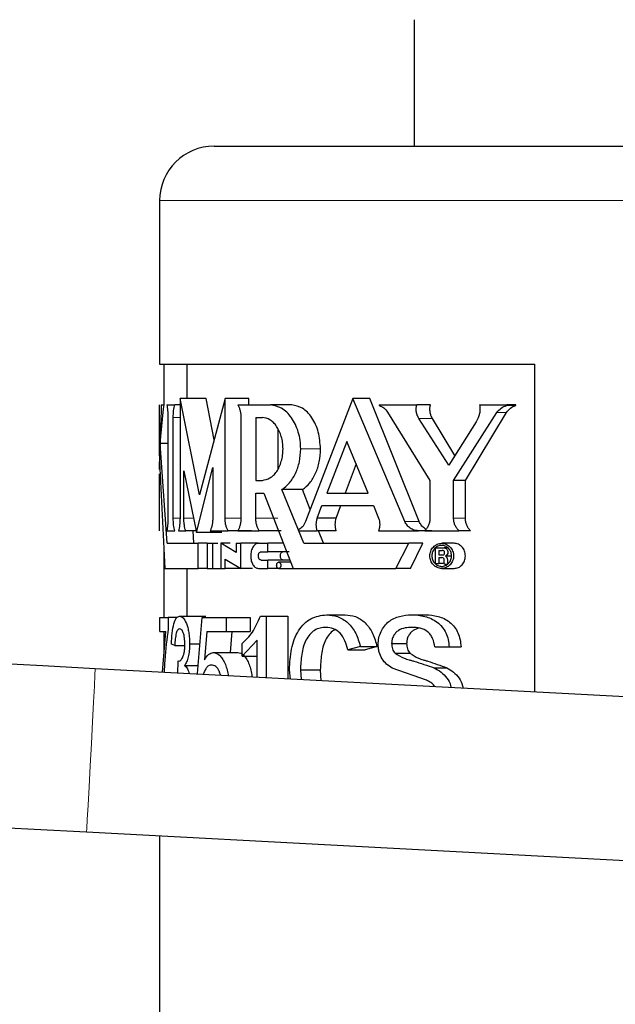
# Model space of a CAD drawing. Units: inches. Extents: x 0.5 to 33.5, y 0.5 to 21.
# Drawn here: x 9.7 to 10, y 12.7 to 13 of the extents above; entities that cross this region are included whole.
import ezdxf

# ---------------------------------------------------------------- set-up
doc = ezdxf.new("R2010")
doc.units = ezdxf.units.IN
doc.header["$MEASUREMENT"] = 0

msp = doc.modelspace()

# ---------------------------------------------------------------- linework, layer by layer
at = {"color": 7, "linetype": 'Continuous', "lineweight": 30}
for p, q in [((9.8865649294, 12.9996496906), (9.8865649294, 13.0479984832)), ((9.8099710053, 12.9996496906), (10.1641377762, 12.9996496906)), ((9.7891377349, 12.9788164202), (9.7891377349, 12.9163164133)), ((9.7891377349, 12.9163164133), (9.9326576236, 12.9163164133)), ((9.7907743204, 12.9163164133), (9.7907743204, 12.9007083269)), ((9.7995544679, 12.9163164133), (9.7995544679, 12.9031128503)), ((9.9326576236, 12.7909497371), (9.9326576236, 12.9163164133)), ((9.7897879496, 12.9007083269), (9.7909563805, 12.9007083269)), ((9.790642713, 12.8991859445), (9.7909563805, 12.9007083269)), ((9.7919183072, 12.9007083269), (9.7949177037, 12.9007083269)), ((9.7969547823, 12.9007083269), (9.7949177037, 12.9007083269)), ((9.8043985186, 12.8663245819), (9.7969547823, 12.9031128503)), ((9.7969547823, 12.9031128503), (9.7969547823, 12.857427298)), ((9.8069598757, 12.9031128503), (9.7969547823, 12.9031128503)), ((9.8141836144, 12.9031128503), (9.8043985186, 12.8663245819)), ((9.8099854763, 12.8873295482), (9.8069598757, 12.9031128503)), ((9.8141836144, 12.857427298), (9.8141836144, 12.9031128503)), ((9.8232819271, 12.9031128503), (9.8141836144, 12.9031128503)), ((9.8190345095, 12.9007083269), (9.8315194142, 12.9007083269)), ((9.8232819271, 12.9007083269), (9.8232819271, 12.9031128503)), ((9.8397054707, 12.9007083269), (9.8315194142, 12.9007083269)), ((9.8629864818, 12.9031128503), (9.8449760232, 12.8561978545)), ((9.882877772, 12.8561978545), (9.8629864818, 12.9031128503)), ((9.8695163974, 12.9031128503), (9.8629864818, 12.9031128503)), ((9.8883608909, 12.8561978545), (9.8695163974, 12.9031128503)), ((9.8731220091, 12.9007083269), (9.8731220091, 12.900504756)), ((9.8731220091, 12.9007083269), (9.8874451148, 12.9007083269)), ((9.8926877031, 12.9007083269), (9.8874451148, 12.9007083269)), ((9.9114880015, 12.9007083269), (9.9218816592, 12.9007083269)), ((9.9218816592, 12.900504756), (9.9218816592, 12.9007083269)), ((9.9253118596, 12.9007083269), (9.9218816592, 12.9007083269)), ((9.9253118596, 12.900504756), (9.9218816592, 12.900504756)), ((9.9253118596, 12.900504756), (9.9253118596, 12.9007083269)), ((9.7894156161, 12.8859847281), (9.790642713, 12.8991859445)), ((9.8763179366, 12.8979336212), (9.8925167895, 12.871854438)), ((9.9015566318, 12.871854438), (9.9181538267, 12.897820787)), ((9.9060565087, 12.871854438), (9.921780167, 12.897820787)), ((9.7891451659, 12.8812208543), (9.7891451659, 12.8958992803)), ((9.789637178, 12.8961744238), (9.7891987475, 12.8828492266)), ((9.7923141071, 12.8958992803), (9.7923141071, 12.857427298)), ((9.7943809099, 12.857427298), (9.7943809099, 12.8958992803)), ((9.8202567176, 12.8958992803), (9.8202567176, 12.857427298)), ((9.8259385186, 12.8958992803), (9.8284318232, 12.8958992803)), ((9.8259385186, 12.8958992803), (9.8259385186, 12.871854438)), ((9.8997168663, 12.877658851), (9.8882926428, 12.8954682808)), ((9.9020599859, 12.8813673237), (9.8934906449, 12.8954682808)), ((9.9102292249, 12.8942963299), (9.8997168663, 12.877658851)), ((9.8344182962, 12.8913411285), (9.8344182962, 12.8761732326)), ((9.7920088484, 12.8478094003), (9.7894156161, 12.8859847281)), ((9.7923141071, 12.8859847281), (9.7894156161, 12.8859847281)), ((9.860794916, 12.8867839545), (9.8530674319, 12.8670453914)), ((9.868861685, 12.8670453914), (9.860794916, 12.8867839545)), ((9.7891377349, 12.8828492266), (9.7891377349, 12.8760488607)), ((9.7891510325, 12.8760488607), (9.7891613968, 12.8789440273)), ((9.7891613968, 12.8789440273), (9.7910997211, 12.8381913069)), ((9.8642786979, 12.8782595907), (9.8601194749, 12.8670453914)), ((9.7891451659, 12.857427298), (9.7891451659, 12.8744199017)), ((9.7984296453, 12.8755474621), (9.8032901225, 12.8518976375)), ((9.7984296453, 12.857427298), (9.7984296453, 12.8755474621)), ((9.8032901225, 12.8518976375), (9.8094698022, 12.8768359627)), ((9.8094698022, 12.8768359627), (9.8094698022, 12.857427298)), ((9.8259385186, 12.871854438), (9.8284318232, 12.871854438)), ((9.8925167895, 12.871854438), (9.8925167895, 12.857427298)), ((9.9015566318, 12.857427298), (9.9015566318, 12.871854438)), ((9.9060565087, 12.871854438), (9.9015566318, 12.871854438)), ((9.9060565087, 12.857427298), (9.9060565087, 12.871854438)), ((9.8259385186, 12.8670453914), (9.8290489894, 12.8670453914)), ((9.8259385186, 12.857427298), (9.8259385186, 12.8670453914)), ((9.8290489894, 12.8670453914), (9.8402475444, 12.8381913069)), ((9.8442425027, 12.8478094003), (9.8358644129, 12.8683569673)), ((9.8438218676, 12.8683569673), (9.8358644129, 12.8683569673)), ((9.8467418694, 12.8607976591), (9.8438218676, 12.8683569673)), ((9.8530674319, 12.8670453914), (9.868861685, 12.8670453914)), ((9.8494313139, 12.857427298), (9.8512384219, 12.8622363447)), ((9.8512384219, 12.8622363447), (9.870875884, 12.8622363447)), ((9.856674608, 12.857427298), (9.8583866771, 12.8622363447)), ((9.870875884, 12.8622363447), (9.872908856, 12.857427298)), ((9.856674608, 12.857427298), (9.8494313139, 12.857427298)), ((9.7919183072, 12.8526184469), (9.7949177037, 12.8526184469)), ((9.796329794, 12.8526184469), (9.7991361794, 12.8526184469)), ((9.8031418931, 12.8526184469), (9.7991361794, 12.8526184469)), ((9.8022744187, 12.8478094003), (9.8019650534, 12.8526184469)), ((9.8129617974, 12.8518976375), (9.8032901225, 12.8518976375)), ((9.8084701338, 12.8526184469), (9.8153107836, 12.8526184469)), ((9.8243500392, 12.8526184469), (9.8153107836, 12.8526184469)), ((9.8190345095, 12.8526184469), (9.8272800142, 12.8526184469)), ((9.8356891971, 12.8526184469), (9.8272800142, 12.8526184469)), ((9.8422040552, 12.8529190123), (9.8423290137, 12.8526184469)), ((9.8423290137, 12.8526184469), (9.8494313139, 12.8526184469)), ((9.856674608, 12.8526184469), (9.8494313139, 12.8526184469)), ((9.8517589848, 12.8478094003), (9.8499012285, 12.8526184469)), ((9.872908856, 12.8526184469), (9.8880888762, 12.8526184469)), ((9.8932974383, 12.8526184469), (9.8880888762, 12.8526184469)), ((9.8905100216, 12.8526184469), (9.90362891, 12.8526184469)), ((9.9080196682, 12.8526184469), (9.90362891, 12.8526184469)), ((9.7920088484, 12.8478094003), (9.8039135464, 12.8478094003)), ((9.8039135464, 12.8381913069), (9.8039135464, 12.8478094003)), ((9.8072874274, 12.8478094003), (9.8039135464, 12.8478094003)), ((9.8072874274, 12.8478094003), (9.8072874274, 12.8381913069)), ((9.8072874274, 12.8478094003), (9.8094698022, 12.8478094003)), ((9.8094698022, 12.8381913069), (9.8094698022, 12.8478094003)), ((9.8094698022, 12.8478094003), (9.8114128198, 12.8478094003)), ((9.8125611087, 12.8478094003), (9.8125611087, 12.8381913069)), ((9.8184595828, 12.8442524814), (9.8125611087, 12.8478094003)), ((9.8161630049, 12.8478094003), (9.8125611087, 12.8478094003)), ((9.8184595828, 12.8478094003), (9.8184595828, 12.8442524814)), ((9.8184595828, 12.8478094003), (9.8202567176, 12.8478094003)), ((9.8202567176, 12.8381913069), (9.8202567176, 12.8478094003)), ((9.8269270405, 12.8478094003), (9.8202567176, 12.8478094003)), ((9.8269270405, 12.8478094003), (9.8304788751, 12.8478094003)), ((9.8304788751, 12.844603304), (9.8304788751, 12.8478094003)), ((9.8365148231, 12.8478094003), (9.8304788751, 12.8478094003)), ((9.8442425027, 12.8478094003), (9.8843964389, 12.8478094003)), ((9.8794309496, 12.8381913069), (9.8843964389, 12.8478094003)), ((9.8897995765, 12.8478094003), (9.8843964389, 12.8478094003)), ((9.8850953464, 12.8381913069), (9.8897995765, 12.8478094003)), ((9.9017461229, 12.8478094003), (9.8970068888, 12.8478094003)), ((9.7907743204, 12.8450356723), (9.7907743204, 12.8194279681)), ((9.8279272957, 12.844603304), (9.8304788751, 12.844603304)), ((9.8387196865, 12.844603304), (9.8304788751, 12.844603304)), ((9.8946667025, 12.8460484428), (9.8980044061, 12.8460795358)), ((9.8946667025, 12.840075854), (9.8946667025, 12.8460484428)), ((9.8958603598, 12.8450495566), (9.8972141753, 12.8450495566)), ((9.8958603598, 12.8450495566), (9.8958603598, 12.8433650605)), ((9.8975458336, 12.8450219836), (9.8972141753, 12.8450495566)), ((9.8977830398, 12.8449388734), (9.8975458336, 12.8450219836)), ((9.8979308781, 12.8448178259), (9.8977830398, 12.8449388734)), ((9.8980364769, 12.8446496501), (9.8979308781, 12.8448178259)), ((9.8980044061, 12.8460795358), (9.8984000104, 12.8459653327)), ((9.8994769224, 12.8460795358), (9.8980044061, 12.8460795358)), ((9.8980337391, 12.8437328962), (9.8980992495, 12.8439313828)), ((9.8980998361, 12.8444349326), (9.8980364769, 12.8446496501)), ((9.8980992495, 12.8439313828), (9.8981209559, 12.8441732823)), ((9.8981209559, 12.8441732823), (9.8980998361, 12.8444349326)), ((9.8984000104, 12.8459653327), (9.8987011625, 12.8457820992)), ((9.8987011625, 12.8457820992), (9.8989526441, 12.8455290533)), ((9.8989526441, 12.8455290533), (9.8991208199, 12.8452793317)), ((9.8991208199, 12.8452793317), (9.8992500806, 12.8450039927)), ((9.8993064, 12.8439067431), (9.8991468285, 12.8434732015)), ((9.8992500806, 12.8450039927), (9.899332213, 12.8446959962)), ((9.8993595905, 12.8443475203), (9.8993064, 12.8439067431)), ((9.899332213, 12.8446959962), (9.8993595905, 12.8443475203)), ((9.8141836144, 12.8381913069), (9.8141836144, 12.8417482258)), ((9.8141836144, 12.8417482258), (9.8202567176, 12.8381913069)), ((9.8279272957, 12.8413974032), (9.8304788751, 12.8413974032)), ((9.8304788751, 12.8381913069), (9.8304788751, 12.8413974032)), ((9.8387196865, 12.8413974032), (9.8304788751, 12.8413974032)), ((9.8393143641, 12.8405958303), (9.8347092795, 12.8405958303)), ((9.8958603598, 12.8433650605), (9.897180149, 12.8433650605)), ((9.8958603598, 12.8423317569), (9.8970557771, 12.8423317569)), ((9.8958603598, 12.8423317569), (9.8958603598, 12.840075854)), ((9.897486581, 12.8422818908), (9.8970557771, 12.8423317569)), ((9.897180149, 12.8433650605), (9.897525105, 12.8433904824)), ((9.8977546846, 12.8421319014), (9.897486581, 12.8422818908)), ((9.897525105, 12.8433904824), (9.8977716977, 12.8434671393)), ((9.8978968518, 12.8418321182), (9.8977546846, 12.8421319014)), ((9.8977716977, 12.8434671393), (9.8979244248, 12.8435782136)), ((9.8979490645, 12.8413326751), (9.8978968518, 12.8418321182)), ((9.8979244248, 12.8435782136), (9.8980337391, 12.8437328962)), ((9.8979572778, 12.8407503174), (9.8979490645, 12.8413326751)), ((9.8979727265, 12.8404771294), (9.8979572778, 12.8407503174)), ((9.8980104683, 12.8402103947), (9.8979727265, 12.8404771294)), ((9.8980949473, 12.8398642654), (9.8980104683, 12.8402103947)), ((9.8988650362, 12.8431061479), (9.8984453788, 12.8428654218)), ((9.8984453788, 12.8428654218), (9.898794637, 12.8426548109)), ((9.9007822407, 12.8428654218), (9.8984453788, 12.8428654218)), ((9.898794637, 12.8426548109), (9.8990248032, 12.8423712586)), ((9.8991468285, 12.8434732015), (9.8988650362, 12.8431061479)), ((9.8990248032, 12.8423712586), (9.8991526951, 12.8419664633)), ((9.8991526951, 12.8419664633), (9.8991953257, 12.8413921233)), ((9.8991953257, 12.8413921233), (9.8991953257, 12.8409712926)), ((9.8991953257, 12.8409712926), (9.8992035389, 12.8406108879)), ((9.8992035389, 12.8406108879), (9.8992281787, 12.8403889349)), ((9.8992281787, 12.8403889349), (9.899310311, 12.8401785195)), ((9.899310311, 12.8401785195), (9.8995172064, 12.8400036949)), ((9.7910997211, 12.8381913069), (9.8039135464, 12.8381913069)), ((9.7995544679, 12.8381913069), (9.7995544679, 12.8199622197)), ((9.8072874274, 12.8381913069), (9.8039135464, 12.8381913069)), ((9.8072874274, 12.8381913069), (9.8094698022, 12.8381913069)), ((9.8094698022, 12.8381913069), (9.8125611087, 12.8381913069)), ((9.8125611087, 12.8381913069), (9.8141836144, 12.8381913069)), ((9.8202567176, 12.8381913069), (9.8141836144, 12.8381913069)), ((9.8246304626, 12.8381913069), (9.8202567176, 12.8381913069)), ((9.8269270405, 12.8381913069), (9.8304788751, 12.8381913069)), ((9.8347094751, 12.8381913069), (9.8304788751, 12.8381913069)), ((9.8347096706, 12.8381913069), (9.8427277469, 12.8381913069)), ((9.8402475444, 12.8381913069), (9.8794309496, 12.8381913069)), ((9.8850953464, 12.8381913069), (9.8794309496, 12.8381913069)), ((9.8946667025, 12.840075854), (9.8958603598, 12.840075854)), ((9.8976295305, 12.840075854), (9.8958603598, 12.840075854)), ((9.8970074754, 12.8381913069), (9.9017467096, 12.8381913069)), ((9.8980949473, 12.8398642654), (9.8993601771, 12.8398642654)), ((9.7893002397, 12.8140860387), (9.7893002397, 12.8194279681)), ((9.7893002397, 12.8194279681), (9.7924418034, 12.8194279681)), ((9.7924418034, 12.8194279681), (9.7924418034, 12.8151044803)), ((9.7957912402, 12.8194279681), (9.7924418034, 12.8194279681)), ((9.7968079218, 12.8199622197), (9.8068208373, 12.8199622197)), ((9.8036446606, 12.7980604461), (9.8053874316, 12.8194279681)), ((9.8053874316, 12.8194279681), (9.8146593956, 12.8194279681)), ((9.8146593956, 12.8194279681), (9.8146593956, 12.8140860387)), ((9.8146593956, 12.8194279681), (9.823732873, 12.8194279681)), ((9.823732873, 12.8194279681), (9.823732873, 12.8140860387)), ((9.8276850051, 12.8199622197), (9.8298640555, 12.8199622197)), ((9.8298640555, 12.8199622197), (9.8298640555, 12.7964007852)), ((9.8298640555, 12.8199622197), (9.8381371333, 12.8199622197)), ((9.8381371333, 12.8199622197), (9.8381371333, 12.7959619637)), ((9.8530005527, 12.8204964713), (9.8600559201, 12.8204964713)), ((9.8855374924, 12.8204964713), (9.8908803995, 12.8204964713)), ((9.7893002397, 12.8140860387), (9.7914949343, 12.8140860387)), ((9.7901968515, 12.7985043521), (9.7914949343, 12.8140860387)), ((9.7907743204, 12.8140860387), (9.7907743204, 12.8054353475)), ((9.8072649388, 12.8140860387), (9.8063409495, 12.8032938434)), ((9.8072649388, 12.8140860387), (9.8146593956, 12.8140860387)), ((9.8146593956, 12.8140860387), (9.823732873, 12.8140860387)), ((9.8167275673, 12.8140860387), (9.8160775481, 12.8060732424)), ((9.8265021032, 12.8107641749), (9.8207808004, 12.8046210636)), ((9.8265021032, 12.7965789343), (9.8265021032, 12.8107641749)), ((9.7949433211, 12.8087443049), (9.7936657715, 12.8092783609)), ((9.7949433211, 12.8087443049), (9.7988033477, 12.8087443049)), ((9.8006347043, 12.809370271), (9.8045670855, 12.809370271)), ((9.8207808004, 12.8046210636), (9.8207808004, 12.8095454867)), ((9.8659473542, 12.808385269), (9.8611019346, 12.807124928)), ((9.8611019346, 12.807124928), (9.8677309958, 12.807124928)), ((9.8659473542, 12.808385269), (9.8723214139, 12.808385269)), ((9.8723214139, 12.808385269), (9.8677309958, 12.807124928)), ((9.8778641766, 12.8094703943), (9.8836110968, 12.8094703943)), ((9.8943409107, 12.8082100533), (9.8998654868, 12.8082100533)), ((9.8998654868, 12.8082100533), (9.9044543405, 12.8082100533)), ((9.7960638415, 12.7980604461), (9.7962171553, 12.8028681239)), ((9.7962171553, 12.8028681239), (9.7964334373, 12.802809849)), ((9.8096794353, 12.8060732424), (9.8190149542, 12.8060732424)), ((9.8207808004, 12.8046210636), (9.8265021032, 12.8046210636)), ((9.879182988, 12.8057894946), (9.8848604869, 12.8057894946)), ((13.4681314748, 12.6034657518), (9.764567832, 12.7998634475)), ((9.798705571, 12.8011069709), (9.8038932089, 12.8011069709)), ((9.8391620281, 12.7959075998), (9.8388207876, 12.7994377279)), ((9.8430026948, 12.7994627588), (9.8432631718, 12.7956901446)), ((9.8430026948, 12.7994627588), (9.8505842961, 12.7994627588)), ((9.8505842961, 12.7994627588), (9.8508574841, 12.7952875003)), ((9.8912114713, 12.7954646716), (9.8781068582, 12.8000803161)), ((9.8940763271, 12.8001972569), (9.8989700483, 12.8001972569)), ((9.7612580925, 12.7374510485), (13.4648218331, 12.5410533528)), ((9.7891377349, 12.7359726655), (9.7891377349, 12.5702903306))]:
    msp.add_line(p, q, dxfattribs=at)
at = {"color": 8, "linetype": 'Continuous', "lineweight": 0}
for p, q in [((10.1849710466, 12.9788164202), (9.7891377349, 12.9788164202)), ((9.921780167, 12.897820787), (9.9181538267, 12.897820787)), ((9.7969547823, 12.8958992803), (9.7943809099, 12.8958992803)), ((9.8934906449, 12.8954682808), (9.8882926428, 12.8954682808)), ((9.8506936104, 12.8838768592), (9.8431178757, 12.8838768592)), ((9.7969547823, 12.857427298), (9.7943809099, 12.857427298)), ((9.8021535667, 12.857427298), (9.7984296453, 12.857427298)), ((9.8202567176, 12.857427298), (9.8141836144, 12.857427298)), ((9.8344182962, 12.857427298), (9.8259385186, 12.857427298)), ((9.8883608909, 12.8561978545), (9.882877772, 12.8561978545)), ((9.9060565087, 12.857427298), (9.9015566318, 12.857427298))]:
    msp.add_line(p, q, dxfattribs=at)
at = {"color": 7, "linetype": 'Continuous', "lineweight": 30, "flags": 128}
for points in [[(9.764567832, 12.7998634475), (9.7445064105, 12.8009272574), (9.7247377322, 12.8019756186), (9.7055498472, 12.8029930824), (9.6872225922, 12.8039649823), (9.6700230931, 12.8048770429), (9.6542024403, 12.8057159665), (9.6399909956, 12.8064696289), (9.627596241, 12.8071268836), (9.6171988678, 12.8076781483), (9.6089504297, 12.808115601), (9.6029711921, 12.8084327885), (9.5993483718, 12.8086248218), (9.5981349636, 12.8086891588)], [(9.594825224, 12.7462769554), (9.5960388278, 12.7462126184), (9.5996614526, 12.7460203895), (9.6056406902, 12.7457033976), (9.6138891282, 12.7452659449), (9.6242865015, 12.7447144846), (9.6366812561, 12.7440572299), (9.6508927008, 12.7433035675), (9.6667135491, 12.7424646439), (9.6839128527, 12.7415525833), (9.7022401076, 12.7405806834), (9.7214281882, 12.7395632196), (9.7411968665, 12.7385148584), (9.7612580925, 12.7374510485)]]:
    msp.add_lwpolyline(points, dxfattribs=at)
at = {"color": 8, "linetype": 'Continuous', "lineweight": 0, "flags": 128}
msp.add_lwpolyline([(9.764567832, 12.7998634475), (9.7645555122, 12.7996340635), (9.7644407224, 12.7974669418), (9.7642125117, 12.7931630093), (9.7638878932, 12.7870416045), (9.76349092, 12.7795566065), (9.7630511207, 12.7712633867), (9.7626011525, 12.7627767648), (9.7621742597, 12.7547264222), (9.7618021218, 12.7477091877), (9.7615123118, 12.7422454286), (9.7613265361, 12.7387407225), (9.761258288, 12.737454764), (9.7612580925, 12.7374510485)], dxfattribs=at)
at = {"color": 7, "linetype": 'Continuous', "lineweight": 30}
msp.add_arc((9.8099710583, 12.9788163695), 0.0208333333333339, 90, 180, dxfattribs=at)
for points, knots in [([(9.78914516589631, 12.89589928027868), (9.789144942271381, 12.89635500693695), (9.78914449578687, 12.89726490055124), (9.789140811817605, 12.89856031861532), (9.78913734203237, 12.89975248297699), (9.789138123125564, 12.90038786192986), (9.789138517084227, 12.90070832694639)], [0, 0, 0, 0, 0.2483236120765064, 0.4957973487057987, 0.7456961546318113, 0.9999999999999999, 0.9999999999999999, 0.9999999999999999, 0.9999999999999999]), ([(9.789787949581928, 12.90070832694639), (9.78978583566948, 12.90028737534874), (9.789781616861175, 12.89944726766213), (9.789739371582673, 12.89781180264561), (9.789678152427008, 12.89683092947977), (9.78963717799032, 12.89617442376687)], [0, 0, 0, 0, 0.2493107462540669, 0.4975580932733094, 1, 1, 1, 1]), ([(9.791918307194077, 12.90070832694639), (9.791975667737512, 12.90038772320578), (9.79208936361092, 12.89975224592257), (9.792214237815053, 12.89856009114768), (9.79229831922135, 12.8972647811504), (9.792308839516894, 12.89635487401208), (9.792314107066208, 12.89589928027868)], [0, 0, 0, 0, 0.2543726081229717, 0.5041987770644256, 0.7517505680861625, 1, 1, 1, 1]), ([(9.794380909856992, 12.89589928027869), (9.794387632427428, 12.89635500634805), (9.79440105454591, 12.89726489778839), (9.79451019400357, 12.89856032528064), (9.794675951801223, 12.89975246031037), (9.794836652625625, 12.90038785794415), (9.794917703655905, 12.90070832694639)], [0, 0, 0, 0, 0.2483254848713754, 0.495800543994144, 0.7457020800750299, 1, 1, 1, 1]), ([(9.81903450950095, 12.90070832694639), (9.819214841280482, 12.90038771440215), (9.81957229398287, 12.89975219790774), (9.819954620676288, 12.89856012198777), (9.820209389977897, 12.89726476939375), (9.820240926884942, 12.89635487158714), (9.820256717604119, 12.89589928027868)], [0, 0, 0, 0, 0.2543630665966183, 0.5041971291946495, 0.7517485183470264, 1, 1, 1, 1]), ([(9.843117875732293, 12.88387685916272), (9.843073041408775, 12.8849811793932), (9.842983311241394, 12.88719133517002), (9.842253936392309, 12.89037191215113), (9.841135915650959, 12.89330514664864), (9.839136221923516, 12.8967166048618), (9.83585946687469, 12.89996721886377), (9.832972883829846, 12.90046013223784), (9.831519414163155, 12.90070832694639)], [0, 0, 0, 0, 0.1221280651000449, 0.2444237107522207, 0.3678399979141176, 0.4924855206543358, 0.7444532550506467, 1, 1, 1, 1]), ([(9.85069361043898, 12.88387685916272), (9.850518405413293, 12.88608695254943), (9.850168612437066, 12.89049935533553), (9.847527591051989, 12.89605924338372), (9.84385382001289, 12.89994885597944), (9.84108906769202, 12.90045502095358), (9.839705470708243, 12.90070832694639)], [0, 0, 0, 0, 0.2505104200308663, 0.5001385380079236, 0.7498485466864686, 1, 1, 1, 1]), ([(9.873122009121984, 12.90050475596473), (9.873751099810885, 12.90024522075999), (9.874998444326227, 12.8997306211643), (9.875880660756335, 12.89852914173993), (9.876317936646801, 12.89793362122225)], [0, 0, 0, 0, 0.5043439732680262, 0.9999999999999999, 0.9999999999999999, 0.9999999999999999, 0.9999999999999999]), ([(9.888292642758417, 12.89546828081318), (9.888075870339236, 12.89586138545676), (9.887645580360525, 12.89664169223819), (9.887311665657087, 12.89797777773916), (9.887205333111327, 12.89935813695278), (9.8873650407104, 12.90025743676639), (9.887445114771356, 12.90070832694639)], [0, 0, 0, 0, 0.2528674587227958, 0.5019380871505106, 0.7502821393540403, 1, 1, 1, 1]), ([(9.893490644932877, 12.89546828081318), (9.893284979712286, 12.89586231845764), (9.892875103451443, 12.89664760765666), (9.892561246577024, 12.89798072572283), (9.892460463445058, 12.89935714376722), (9.892611841043406, 12.90025724576293), (9.892687703097417, 12.90070832694639)], [0, 0, 0, 0, 0.2508737092720403, 0.4999735862257175, 0.749414502399073, 1, 1, 1, 1]), ([(9.911488001470321, 12.90070832694639), (9.91155714226435, 12.90015282426551), (9.91169505858319, 12.89904475361157), (9.91147149280929, 12.8967862771998), (9.910726698583007, 12.89529344432981), (9.910229224900705, 12.89429632990721)], [0, 0, 0, 0, 0.2502788298435623, 0.4992354424148722, 1, 1, 1, 1]), ([(9.918153826688362, 12.89782078697016), (9.918652950595126, 12.89844373596226), (9.9196603093504, 12.89970100517492), (9.92113675804579, 12.90023522846086), (9.921881659179679, 12.90050475596473)], [0, 0, 0, 0, 0.4954778068388556, 1, 1, 1, 1]), ([(9.921780167018792, 12.89782078697016), (9.922250174144677, 12.89844210717555), (9.92319017524935, 12.89968473020667), (9.924604638046604, 12.90023141659407), (9.92531185955371, 12.90050475596473)], [0, 0, 0, 0, 0.5000069931288558, 1, 1, 1, 1]), ([(9.828431823164603, 12.87185443804675), (9.829401239589648, 12.87209818692508), (9.830854266722854, 12.87246353428742), (9.83272584879998, 12.87372623164395), (9.83395025954148, 12.87520424226651), (9.834967036194323, 12.87704555740188), (9.835741389928126, 12.87916993970947), (9.836232551038702, 12.88148908643516), (9.836396625177583, 12.88390656634322), (9.836227596276595, 12.8863262337784), (9.835560611207256, 12.88939510157403), (9.834309813820395, 12.89208880079047), (9.832693764112454, 12.89405627937433), (9.83086811224536, 12.89547390983038), (9.829405197941831, 12.89572933129002), (9.828431823164603, 12.89589928027868)], [0, 0, 0, 0, 0.1254354169326419, 0.1880111163369479, 0.250492749075117, 0.3129708446000481, 0.3757282651274724, 0.4386422245593378, 0.5008449768598606, 0.562813780678104, 0.625839965292738, 0.7503670616289485, 0.8129295972418614, 0.8755295432060392, 1, 1, 1, 1]), ([(9.835864412858248, 12.86835696733872), (9.836868358756078, 12.86911931314785), (9.838861136224214, 12.87063252770914), (9.841203518938954, 12.8744077779872), (9.842809807866626, 12.87891301375105), (9.843015495933448, 12.88222723078085), (9.843117875732293, 12.88387685916272)], [0, 0, 0, 0, 0.2552729396419844, 0.5067027650020859, 0.7544647462018843, 1, 1, 1, 1]), ([(9.843821867599718, 12.86835696733872), (9.844778691104107, 12.86912638629928), (9.846687909121066, 12.87066166269598), (9.848897065392942, 12.8744491066581), (9.850405081372788, 12.87893989671481), (9.85059738992856, 12.88223044948573), (9.85069361043898, 12.88387685916272)], [0, 0, 0, 0, 0.2508602601925216, 0.5005593260425347, 0.7501076518353575, 1, 1, 1, 1]), ([(9.789138517084227, 12.85261844692923), (9.789138122867374, 12.85293904865653), (9.789137341484178, 12.85357451819801), (9.789140813125362, 12.85476669849936), (9.789144494674906, 12.85606191812585), (9.789144941957721, 12.85697176839624), (9.78914516589631, 12.85742729804364)], [0, 0, 0, 0, 0.2543825253361831, 0.5042154578906686, 0.7517783255074486, 1, 1, 1, 1]), ([(9.792314107066208, 12.85742729804364), (9.79230884576868, 12.85697163855479), (9.792298340459379, 12.85606181662585), (9.792214190972636, 12.85476644640699), (9.792089418395404, 12.85357429843624), (9.791975675315832, 12.85293891341657), (9.791918307194077, 12.85261844692923)], [0, 0, 0, 0, 0.2482973156661181, 0.4957788616710818, 0.7456880914040286, 0.9999999999999999, 0.9999999999999999, 0.9999999999999999, 0.9999999999999999]), ([(9.794917703655905, 12.85261844692923), (9.794836655338178, 12.85293905293327), (9.794676005226316, 12.85357454287135), (9.794510215233194, 12.85476669376469), (9.794400779632314, 12.85606191679016), (9.794387538974114, 12.85697176837119), (9.794380909856992, 12.85742729804364)], [0, 0, 0, 0, 0.2543759502355777, 0.5042118825751812, 0.7517768793935947, 0.9999999999999999, 0.9999999999999999, 0.9999999999999999, 0.9999999999999999]), ([(9.79695478234562, 12.85742729804364), (9.796946575839112, 12.85697163964908), (9.796930189847101, 12.85606182317537), (9.79679871294652, 12.85476643912425), (9.79660278689577, 12.85357430522807), (9.796421319533254, 12.85293891473454), (9.796329794009983, 12.85261844692923)], [0, 0, 0, 0, 0.2482982550605131, 0.4957789553422204, 0.7456892836442234, 1, 1, 1, 1]), ([(9.799136179368157, 12.85261844692923), (9.799029838861603, 12.85293904962689), (9.798819059856974, 12.85357452071579), (9.798600304055084, 12.85476667467175), (9.798456183351984, 12.85606193869328), (9.79843849922282, 12.85697177179966), (9.798429645307877, 12.85742729804364)], [0, 0, 0, 0, 0.2543848687431176, 0.5042198045119889, 0.7517776736156724, 1, 1, 1, 1]), ([(9.809469802215487, 12.85742729804364), (9.809456819907018, 12.85697163991568), (9.809430898069035, 12.85606182513232), (9.809222068540864, 12.85476643923597), (9.80890931344619, 12.85357430229205), (9.80861737647141, 12.85293891423996), (9.808470133763741, 12.85261844692923)], [0, 0, 0, 0, 0.2482984495949495, 0.4957787127410805, 0.7456885765992727, 0.9999999999999999, 0.9999999999999999, 0.9999999999999999, 0.9999999999999999]), ([(9.81531078362886, 12.85261844692923), (9.815142112735767, 12.85293904974099), (9.81480778696989, 12.85357452263511), (9.81445776532818, 12.85476668413764), (9.8142262119409, 12.85606193219169), (9.814197826246792, 12.85697177069143), (9.814183614427792, 12.85742729804364)], [0, 0, 0, 0, 0.2543828653210147, 0.5042170863908162, 0.751777180264385, 1, 1, 1, 1]), ([(9.820256717604119, 12.85742729804364), (9.82024094529258, 12.85697163882556), (9.82020945250402, 12.85606181787925), (9.819954485214254, 12.85476644314443), (9.819572448388085, 12.85357430825108), (9.819214862355748, 12.85293891515027), (9.81903450950095, 12.85261844692923)], [0, 0, 0, 0, 0.2482980640385906, 0.4957801151056819, 0.7456905822261468, 1, 1, 1, 1]), ([(9.827280014248174, 12.85261844692923), (9.827079533542548, 12.85293904646065), (9.826682160749582, 12.85357450677005), (9.826265619645199, 12.85476671108421), (9.825989285265353, 12.85606191786043), (9.82595545583777, 12.85697176806955), (9.825938518634135, 12.85742729804364)], [0, 0, 0, 0, 0.2543834326118791, 0.5042133844490919, 0.7517770926785617, 1, 1, 1, 1]), ([(9.844976023155704, 12.8561978544685), (9.844818471250802, 12.85582166509698), (9.844502854814808, 12.85506806234765), (9.843621541986533, 12.85379766519092), (9.842772617378973, 12.85327144511117), (9.842204055177714, 12.85291901234596)], [0, 0, 0, 0, 0.2476592155488511, 0.4961242391888213, 1, 1, 1, 1]), ([(9.849431313910028, 12.85261844692923), (9.849261962460162, 12.85341257439288), (9.849007946045102, 12.85460371513349), (9.849130098281757, 12.85626222934036), (9.849330544598253, 12.85703753350163), (9.849431313910028, 12.85742729804364)], [0, 0, 0, 0, 0.4986657035269166, 0.7479668725862259, 0.9999999999999999, 0.9999999999999999, 0.9999999999999999, 0.9999999999999999]), ([(9.856674608012653, 12.85261844692923), (9.85650663211854, 12.85341988892799), (9.856170667166868, 12.85502283573056), (9.856506623343025, 12.85662578967083), (9.856674608012653, 12.85742729804364)], [0, 0, 0, 0, 0.4999804094989438, 1, 1, 1, 1]), ([(9.872908856028792, 12.85742729804364), (9.873101882289602, 12.85663309778913), (9.873391387842682, 12.85544193663327), (9.873251356238844, 12.85378349000908), (9.873023440935079, 12.85300821706136), (9.872908856028792, 12.85261844692923)], [0, 0, 0, 0, 0.498707799713803, 0.7479742744591455, 0.9999999999999999, 0.9999999999999999, 0.9999999999999999, 0.9999999999999999]), ([(9.888088876223458, 12.85261844692923), (9.887546298849335, 12.85266595075258), (9.886465189517715, 12.85276060421431), (9.884981878564846, 12.85351821679516), (9.883710098889184, 12.85464787366798), (9.88315383139456, 12.85568376945024), (9.882877771978134, 12.8561978544685)], [0, 0, 0, 0, 0.2539639152899196, 0.5060342944780983, 0.7548591537014769, 1, 1, 1, 1]), ([(9.891040753234234, 12.85324539079783), (9.890815018429228, 12.8533503580412), (9.89011511794299, 12.85367581350065), (9.889146520755407, 12.85467758612356), (9.888622670275893, 12.8556912864741), (9.8883608908589, 12.8561978544685)], [0, 0, 0, 0, 0.1923539844824212, 0.5964018143581266, 1, 1, 1, 1]), ([(9.892516789516268, 12.85742729804364), (9.892491063780112, 12.85697164014529), (9.892439696886083, 12.85606182241119), (9.89202314003986, 12.85476641120856), (9.8913971738727, 12.85357431683244), (9.890807453271838, 12.85293891727018), (9.890510021587513, 12.85261844692923)], [0, 0, 0, 0, 0.2482936378411543, 0.4957709627971994, 0.745686870016726, 1, 1, 1, 1]), ([(9.903628910036995, 12.85261844692923), (9.903320404587129, 12.85293904726803), (9.902708918475666, 12.85357450655926), (9.9020638869946, 12.85476667373232), (9.901635665183912, 12.856061946899), (9.90158299985084, 12.8569717729408), (9.901556631753909, 12.85742729804364)], [0, 0, 0, 0, 0.2543887123244242, 0.504221771667445, 0.7517773529573631, 0.9999999999999999, 0.9999999999999999, 0.9999999999999999, 0.9999999999999999]), ([(9.908019668203469, 12.85261844692923), (9.907726908166845, 12.85294002725422), (9.90714343706918, 12.85358093722052), (9.906535526809582, 12.85477106419518), (9.906132139903875, 12.85606429150107), (9.906081829064695, 12.85697098031508), (9.906056508659834, 12.85742729804364)], [0, 0, 0, 0, 0.2508885631646108, 0.5000212017616897, 0.7483710110795841, 1, 1, 1, 1]), ([(9.82692704054798, 12.84780940026153), (9.826539141792454, 12.84773857215635), (9.825768795707006, 12.84759791134529), (9.824955079405155, 12.84666817485001), (9.824468097261473, 12.84569518357355), (9.824200210525303, 12.84485575827981), (9.824033011661003, 12.84394731353174), (9.82397863011014, 12.84300097530001), (9.824032671611487, 12.84205392436901), (9.824200027433479, 12.84114562973526), (9.824468249310337, 12.84030574739149), (9.824954905499482, 12.83933252832965), (9.825768831628785, 12.83840282002939), (9.826539153822738, 12.83826214313158), (9.82692704054798, 12.83819130692611)], [0, 0, 0, 0, 0.1277742411666751, 0.2537527772438157, 0.3160718115992717, 0.3777881952083427, 0.4389662615782139, 0.4999988869664148, 0.5609139502970475, 0.6222134682019271, 0.6839039985924616, 0.7462472227561843, 0.8722257588333249, 1, 1, 1, 1]), ([(9.901556631753909, 12.84300035359382), (9.901539906979567, 12.84331567228896), (9.9015064104653, 12.84394719513981), (9.901231234482758, 12.8448557983041), (9.90080925388526, 12.84569418255695), (9.900042539035816, 12.84667228316392), (9.89877240641124, 12.84756460467916), (9.897005449085952, 12.84793265682552), (9.895248118450242, 12.84756462548026), (9.893996969737534, 12.84667233886631), (9.893246636511021, 12.84569434584239), (9.892831807971803, 12.84485601994364), (9.892573392396455, 12.84394723008275), (9.892488677487314, 12.84300097571452), (9.892572877040116, 12.84205400507074), (9.892831588265631, 12.84114539973717), (9.893246581580225, 12.84030652336443), (9.89399684559308, 12.83932842327485), (9.895248127163434, 12.8384360873819), (9.897005430262771, 12.83806805961266), (9.898772472460745, 12.83843606009305), (9.900042264957891, 12.83932848936946), (9.900809528066933, 12.84030623285198), (9.90123120878792, 12.84114531774403), (9.901507030865906, 12.84205387790932), (9.901540130706975, 12.84268548343084), (9.901556631753909, 12.84300035359382)], [0, 0, 0, 0, 0.0305099663491791, 0.0611056091048062, 0.0919509143726155, 0.123121434689315, 0.1861123611638075, 0.2499977764600666, 0.3138856754021028, 0.3768767967828552, 0.4080331128344368, 0.4388930274604353, 0.4694808416094762, 0.4999973789290305, 0.530455164165424, 0.5611036124951398, 0.5919490479033042, 0.6231195397083718, 0.6861106610891242, 0.7499985600311604, 0.8138839753274195, 0.876874901801912, 0.9080349706979287, 0.9388919652029958, 0.9695362117326034, 1, 1, 1, 1]), ([(9.906056508659834, 12.84300035359382), (9.90599126659383, 12.84362977814783), (9.90586078427826, 12.84488860973173), (9.90485889164128, 12.84648931163282), (9.903433816522416, 12.84755901371639), (9.90230586028542, 12.84780940512962), (9.901746383635931, 12.84780940026209), (9.90174631845152, 12.84780940026153)], [0, 0, 0, 0, 0.250001440506593, 0.4999959206037624, 0.7499826602645533, 0.9999708705749363, 1, 1, 1, 1]), ([(9.827927295659615, 12.84139740322235), (9.827796180668479, 12.8414210244267), (9.827535767793647, 12.84146793947188), (9.827256991420041, 12.84177775950929), (9.827089788084638, 12.84210217883876), (9.82699732165336, 12.84238072184712), (9.826940666945386, 12.84268379450271), (9.826920666079682, 12.84299782187188), (9.826938987546527, 12.84331493286655), (9.826996935874483, 12.84361754928634), (9.827089712720351, 12.84389862472737), (9.8272570221248, 12.84422287133592), (9.8275357550644, 12.84453278911174), (9.827796176405704, 12.84457968992603), (9.827927295659615, 12.84460330396529)], [0, 0, 0, 0, 0.1277644981650057, 0.2537583229818541, 0.3160766533599126, 0.3777880669559991, 0.4382629905427299, 0.4999685083689298, 0.5602561270516934, 0.6222094086628144, 0.6839133038882771, 0.7462416770181458, 0.8722355018349942, 0.9999999999999999, 0.9999999999999999, 0.9999999999999999, 0.9999999999999999]), ([(9.836302452242425, 12.84139740322235), (9.836177493467915, 12.84142220214862), (9.835928591937598, 12.84147159836528), (9.835613402938007, 12.84184081850876), (9.835403849695666, 12.84237028416076), (9.835330280066671, 12.84300034371515), (9.835403831900933, 12.84363046253996), (9.835613550541156, 12.8441599439482), (9.835928484545988, 12.84452975512634), (9.83617753863794, 12.84457873700224), (9.836302452242425, 12.84460330396529)], [0, 0, 0, 0, 0.1254858138184532, 0.2499513236637363, 0.3749633319642215, 0.4999853896399489, 0.6250074473156763, 0.7500194556161615, 0.8746217313465396, 1, 1, 1, 1]), ([(9.899517206424633, 12.84000369487815), (9.89984936974268, 12.84038993161108), (9.900346167407521, 12.84096760378791), (9.90068813495933, 12.84196003544941), (9.900809830778995, 12.84273308781571), (9.900787886492488, 12.84351909574231), (9.900563340623597, 12.84453927119927), (9.899932006045317, 12.84570125636803), (9.898745091638306, 12.8466717915447), (9.897310839958003, 12.84709656819777), (9.8958393331748, 12.84691644052496), (9.894541272725709, 12.84615796764032), (9.893759148718805, 12.84511806369121), (9.893391150973539, 12.8441476186607), (9.893254163184828, 12.84337593007953), (9.893255365668086, 12.84259037781363), (9.8934016770749, 12.84182094027821), (9.893681077832925, 12.84109546437464), (9.894223990061294, 12.84022523287708), (9.895185760790312, 12.83937704987305), (9.896594236266926, 12.83892075789726), (9.898092692900656, 12.8390286492563), (9.898939179830649, 12.83958671389354), (9.899360177127539, 12.83986426537773)], [0, 0, 0, 0, 0.0619590425940622, 0.0926685940441647, 0.1232148162246655, 0.1537198057919335, 0.184305494473494, 0.2458507093870818, 0.308667933413262, 0.3725062839603681, 0.4365342837031114, 0.4998431670158434, 0.5618961323243429, 0.5926396571088146, 0.6232012489456838, 0.6537062521463242, 0.6842661878834174, 0.7150210875695079, 0.7460534362913264, 0.808782791991376, 0.8725654081700114, 0.9366208540385424, 1, 1, 1, 1]), ([(9.835522585695953, 12.83939356859304), (9.835519585337035, 12.83947262422824), (9.835513594050319, 12.83963048700071), (9.835464720706529, 12.83985769806108), (9.835389280664028, 12.84006706337808), (9.83525262113564, 12.8403116936253), (9.835025386938971, 12.84053456651206), (9.834709342900053, 12.84062667157542), (9.834394018652434, 12.84053459908443), (9.834169118044098, 12.84031170267687), (9.83403400055199, 12.84006714194993), (9.833959175134266, 12.83985778188484), (9.83391297775653, 12.83963046172287), (9.83389732814068, 12.83939420815427), (9.833912317135304, 12.83915720951642), (9.833959172200819, 12.83893022264238), (9.834033772520025, 12.83872017616274), (9.83416919558682, 12.83847574241887), (9.834393942274902, 12.83825246564198), (9.834709339007144, 12.83816050800941), (9.835025478813813, 12.83825248777276), (9.835252377911434, 12.83847566125865), (9.83538949514272, 12.83872001633194), (9.83546470579905, 12.83893002229917), (9.83551398057305, 12.83915715028352), (9.83551972699362, 12.83931502821885), (9.835522585695953, 12.83939356859304)], [0, 0, 0, 0, 0.030600579932206, 0.0611049721502599, 0.0919443225908707, 0.1231359983617619, 0.1861200143027567, 0.2499975277577184, 0.3138833305228889, 0.3768599059951562, 0.4080232234111901, 0.4388927055736953, 0.4693952383946837, 0.4999978336109738, 0.5303636599879928, 0.5610898839475775, 0.5919222830599344, 0.6231248159474705, 0.6861149119734861, 0.7500007147386565, 0.8138782281936182, 0.8768757630914853, 0.9080197309561785, 0.9389102649494899, 0.9696093653614754, 1, 1, 1, 1]), ([(9.901746514004815, 12.83819130692611), (9.9023085458243, 12.83826359384815), (9.903432612628702, 12.83840816809935), (9.904859214149848, 12.839520337071), (9.905860703647457, 12.84110986197542), (9.905991239716647, 12.84237018387273), (9.906056508659834, 12.84300035359382)], [0, 0, 0, 0, 0.2499933335045658, 0.4999880750028756, 0.7499905571853279, 1, 1, 1, 1]), ([(9.793665771451666, 12.80927836093094), (9.793745875625433, 12.81072953053797), (9.793907046321927, 12.81364930369453), (9.794559528148644, 12.8172809121127), (9.79554922276085, 12.81961724844938), (9.79638635734013, 12.81984668167864), (9.796807921819942, 12.81996221973231)], [0, 0, 0, 0, 0.2443914961558677, 0.4917190428374549, 0.7440397247856572, 1, 1, 1, 1]), ([(9.796807921819942, 12.81996221973231), (9.797247461563211, 12.81983583306833), (9.79812118071274, 12.81958460106883), (9.799212216461669, 12.81775048325932), (9.799918982595715, 12.81562371685779), (9.800314192667136, 12.81370252400791), (9.800537890076674, 12.81194328954316), (9.800620001947422, 12.81047823949026), (9.800629804469555, 12.80973952090208), (9.800634704279291, 12.80937027098029)], [0, 0, 0, 0, 0.255552338880556, 0.5079881298700785, 0.6315548334980594, 0.7560174974777865, 0.8782409698152266, 0.9391385121596911, 1, 1, 1, 1]), ([(9.82078080043876, 12.80954548673397), (9.822129498412972, 12.81083022044597), (9.824805911092762, 12.81337969976803), (9.826730336325335, 12.81777954477839), (9.827685005125241, 12.81996221973231)], [0, 0, 0, 0, 0.5039200360979778, 1, 1, 1, 1]), ([(9.838820787594843, 12.7994377279441), (9.8389439375841, 12.80212816079315), (9.839129094878423, 12.8061732546652), (9.840586623191555, 12.81114781024961), (9.842193998219622, 12.81450912965229), (9.844380777082758, 12.81719874495677), (9.847869481133118, 12.81981909877809), (9.850945748980601, 12.82022520877086), (9.853000552677877, 12.82049647133837)], [0, 0, 0, 0, 0.2438676547582202, 0.3666575644897607, 0.4911138896706766, 0.6168654649483457, 0.7440839685588143, 1, 1, 1, 1]), ([(9.853000552677877, 12.82049647133837), (9.854423482771127, 12.82037738166034), (9.857252882317681, 12.82014057994915), (9.86125134254611, 12.8176468691304), (9.864382876209332, 12.81357264350162), (9.865428358712615, 12.81010611396705), (9.86594735422643, 12.80838526902579)], [0, 0, 0, 0, 0.2553730168813186, 0.5077918455680734, 0.7556593982099474, 1, 1, 1, 1]), ([(9.860055920062559, 12.82049647133837), (9.861406027906204, 12.82037646221611), (9.864103256967914, 12.82013670944839), (9.867906643195077, 12.81761559210961), (9.87085627200189, 12.8135304212088), (9.871832724271306, 12.81010140491855), (9.872321413926082, 12.80838526902579)], [0, 0, 0, 0, 0.2502711213122584, 0.4999886082351542, 0.7497569496431756, 1, 1, 1, 1]), ([(9.872745569026206, 12.80908652314706), (9.87279515826086, 12.80994883696228), (9.87289466153473, 12.81167911266257), (9.873749684803347, 12.81410623923688), (9.875016018957075, 12.81625657714749), (9.87731924191165, 12.81851743209852), (9.880907439417514, 12.82017258851248), (9.883989113395353, 12.82038815867722), (9.885537492363929, 12.82049647133837)], [0, 0, 0, 0, 0.1212309622867461, 0.2432559753378783, 0.3670876974790829, 0.491521093296335, 0.7445161133962915, 0.9999999999999999, 0.9999999999999999, 0.9999999999999999, 0.9999999999999999]), ([(9.885537492363929, 12.82049647133837), (9.887214607860145, 12.82039415562999), (9.890550509268254, 12.82019064244537), (9.894614332286404, 12.8183874999567), (9.897231185343081, 12.81591862524766), (9.898668137430239, 12.81358320413169), (9.899621334825815, 12.81097905901988), (9.899784241506858, 12.80913148251265), (9.899865486845714, 12.80821005327212)], [0, 0, 0, 0, 0.255602554393776, 0.5084115691745051, 0.6341732357267397, 0.7565499984855037, 0.8785858398139139, 1, 1, 1, 1]), ([(9.890880399531097, 12.82049647133837), (9.892470335069852, 12.82039390964674), (9.895644890111114, 12.8201891291841), (9.899510284103693, 12.81836925983134), (9.90195982993571, 12.81590278924018), (9.903826432945634, 12.81280722167082), (9.904203080604011, 12.81004962989441), (9.904454340501552, 12.80821005327212)], [0, 0, 0, 0, 0.2505503484430701, 0.5002629681220017, 0.6264102542698452, 0.7507800217366078, 1, 1, 1, 1]), ([(9.792441803368826, 12.81510448029377), (9.791916877352362, 12.81126671927758), (9.791214625889054, 12.8061325228291), (9.790934438384738, 12.80001395569019), (9.790863688266013, 12.7984689569132)], [0, 0, 0, 0, 0.7474900999014905, 1, 1, 1, 1]), ([(9.796856614590773, 12.81515454193768), (9.79660448601332, 12.81508764707273), (9.79622590446261, 12.81498720164936), (9.79579014446955, 12.81422371533305), (9.795510305794934, 12.81344163896099), (9.79528526263128, 12.81244255916781), (9.795064817276733, 12.81090601020928), (9.794991564000417, 12.80960266016659), (9.794943321137746, 12.80874430487818)], [0, 0, 0, 0, 0.2555287272934295, 0.3836870171858898, 0.508513762241968, 0.6297026859668449, 0.7561310105706245, 1, 1, 1, 1]), ([(9.798816840834961, 12.80919505522662), (9.798790758804932, 12.81001399715181), (9.798751508073012, 12.81124641924195), (9.798488186188576, 12.81267123324045), (9.798141281179097, 12.81388645975118), (9.797575156129563, 12.81496935289714), (9.79709727567881, 12.81509251657994), (9.796856614590773, 12.81515454193768)], [0, 0, 0, 0, 0.2429732993507915, 0.3656494462239633, 0.4913145577206356, 0.7438254864469213, 1, 1, 1, 1]), ([(9.852780359666008, 12.81568879354374), (9.85202190862751, 12.8156429477585), (9.850509132479154, 12.81555150558637), (9.848363627858564, 12.81464638989947), (9.84650723782253, 12.81302092462192), (9.84454944417732, 12.81010929993427), (9.843282399651857, 12.80534511174205), (9.843095832328627, 12.80142149368097), (9.843002694840651, 12.79946275876605)], [0, 0, 0, 0, 0.1290935410873012, 0.2574848209714422, 0.3844486547880086, 0.5097939376842503, 0.7552810404035751, 1, 1, 1, 1]), ([(9.856213688892787, 12.8147505288271), (9.856040114693982, 12.81467909730289), (9.855189162474133, 12.81432890231703), (9.853903731579159, 12.81297222875444), (9.85202829355012, 12.81009593896414), (9.850851219783756, 12.80531890717539), (9.850673394472397, 12.80141752390367), (9.850584296146234, 12.79946275876605)], [0, 0, 0, 0, 0.0409865124472602, 0.2009374895087732, 0.360988445095333, 0.6798270195311249, 0.9999999999999999, 0.9999999999999999, 0.9999999999999999, 0.9999999999999999]), ([(9.861101934645577, 12.8071249280298), (9.860769055438864, 12.80828483045157), (9.860100080219285, 12.81061584410952), (9.858266677116, 12.81361232882413), (9.855634612933743, 12.81543877219757), (9.853736204555883, 12.81560506529551), (9.852780359666008, 12.81568879354374)], [0, 0, 0, 0, 0.2449736289728092, 0.4923145811689151, 0.744381388687059, 1, 1, 1, 1]), ([(9.885749276584045, 12.81568879354374), (9.884836872675528, 12.81565155754625), (9.883020282513428, 12.81557742092093), (9.880813126031292, 12.81483428860401), (9.879379611131982, 12.81358295657402), (9.878529881125248, 12.81240178543731), (9.877965890065763, 12.81099389148747), (9.877897997106595, 12.80997696914216), (9.877864176562282, 12.80947039426811)], [0, 0, 0, 0, 0.2554423124168021, 0.5085839586931519, 0.6336853145858129, 0.757228795747606, 0.879064716409619, 0.9999999999999999, 0.9999999999999999, 0.9999999999999999, 0.9999999999999999]), ([(9.888380641741845, 12.81539722357864), (9.887579603076937, 12.8151665635341), (9.886356453014978, 12.81481435600638), (9.885041586524565, 12.81357243928381), (9.884237052933655, 12.81239407732216), (9.883706237829317, 12.81098753699448), (9.883642815826574, 12.80997619339924), (9.883611096840035, 12.80947039426811)], [0, 0, 0, 0, 0.3218263559869849, 0.4914143904780649, 0.6610290723160956, 0.8304718579233475, 1, 1, 1, 1]), ([(9.89434091066609, 12.80821005327212), (9.894158242302657, 12.80932550527691), (9.893882934803932, 12.81100665189486), (9.892762479169106, 12.81291557931844), (9.891260995743679, 12.81449454248273), (9.888784118354511, 12.81554004366704), (9.886765211379908, 12.81563899846807), (9.885749276584045, 12.81568879354374)], [0, 0, 0, 0, 0.2430347444043525, 0.3662883179558769, 0.491076113252624, 0.7439042553737338, 1, 1, 1, 1]), ([(9.796433632810428, 12.80280984898907), (9.796706146375836, 12.8028792150834), (9.797248859252942, 12.80301735819775), (9.797922535041298, 12.80402431978859), (9.798394891301925, 12.80520311724857), (9.798650896697742, 12.80640378269676), (9.798795240902388, 12.80777250779423), (9.79880964971573, 12.80872145614645), (9.798816840834961, 12.80919505522662)], [0, 0, 0, 0, 0.2553612697708607, 0.5085539474364056, 0.6336774401905672, 0.7568520754177996, 0.8786502625138728, 1, 1, 1, 1]), ([(9.800634704279291, 12.80937027098029), (9.80060868937452, 12.80848086790778), (9.800556408838021, 12.80669348985655), (9.800117330946279, 12.80426997128348), (9.799584937226884, 12.8026758206914), (9.79909431953981, 12.80169079078348), (9.798835405855764, 12.80130195597293), (9.798705571009249, 12.80110697088309)], [0, 0, 0, 0, 0.2451907809788214, 0.4927446664238872, 0.7442119777360581, 0.8717325477290577, 1, 1, 1, 1]), ([(9.878106858203248, 12.80008031607642), (9.877367621565636, 12.80054664849871), (9.87590000100234, 12.80147246713033), (9.874128465784638, 12.80356944088032), (9.873180268937254, 12.8057567576824), (9.872788213771603, 12.8076403561431), (9.87275977500769, 12.80860477043669), (9.872745569026206, 12.80908652314706)], [0, 0, 0, 0, 0.2552457947915278, 0.5067443333722629, 0.7541423186961257, 0.8771870086108277, 0.9999999999999999, 0.9999999999999999, 0.9999999999999999, 0.9999999999999999]), ([(9.877864176562282, 12.80947039426811), (9.877920298786634, 12.80878620310281), (9.878004888646478, 12.80775496039202), (9.87857274281046, 12.80653575858403), (9.878978751355525, 12.80603925394031), (9.879182987993927, 12.80578949456795)], [0, 0, 0, 0, 0.4948821095287765, 0.7459078603131916, 1, 1, 1, 1]), ([(9.883611096840035, 12.80947039426811), (9.88366361461136, 12.80878793524195), (9.883742495109894, 12.80776289730037), (9.884278939355061, 12.80654068635345), (9.884666560241119, 12.80603999186621), (9.884860486851421, 12.80578949456795)], [0, 0, 0, 0, 0.4988634276724473, 0.7492815267039923, 1, 1, 1, 1]), ([(9.806340949471371, 12.80329384339793), (9.806828450104877, 12.80407810447035), (9.807807965022224, 12.80565388789858), (9.809053698441108, 12.80593302880222), (9.809679435349343, 12.80607324240118)], [0, 0, 0, 0, 0.4976959767229962, 1, 1, 1, 1]), ([(9.809679435349343, 12.80607324240118), (9.810488805731762, 12.80589459984336), (9.811693313260498, 12.80562874343135), (9.813151087881907, 12.80380933432841), (9.814109270008283, 12.80207319186562), (9.814848908065024, 12.79995930208909), (9.815336758420143, 12.79830426999884), (9.815405423555553, 12.79731130005978), (9.815415404642492, 12.79716696306506)], [0, 0, 0, 0, 0.328983139426277, 0.4895937346789312, 0.6543266685979806, 0.8144231907410706, 0.9730247635058128, 1, 1, 1, 1]), ([(9.8190149541713, 12.80607324240118), (9.819394505225127, 12.80602920851517), (9.820153458835582, 12.80594115797117), (9.821276020307101, 12.80513316914049), (9.8223089975015, 12.80381096141004), (9.823214381814896, 12.80205892464924), (9.823921373811004, 12.7999535980606), (9.82440017342021, 12.79814330710879), (9.824467293330738, 12.79699237971538), (9.824485166534494, 12.79668590195565)], [0, 0, 0, 0, 0.1571805894820396, 0.3142996829493385, 0.4686075444168977, 0.6286100919085067, 0.7857782443898899, 0.9429553904782715, 1, 1, 1, 1]), ([(9.879182987993927, 12.80578949456795), (9.880308686049629, 12.805085274713), (9.88200437983792, 12.80402447405907), (9.884099827502206, 12.80338551493671), (9.88536716406091, 12.80302165866641), (9.88855271347589, 12.80215784990689), (9.891523941593912, 12.80110321984564), (9.894076327055915, 12.80019725694773)], [0, 0, 0, 0, 0.2477474798906849, 0.3731940910681365, 0.4165313130297235, 0.4987806607227955, 1, 1, 1, 1]), ([(9.884860486851421, 12.80578949456795), (9.88592475288251, 12.80508600009358), (9.887524757619161, 12.80402837497138), (9.889517719099263, 12.80338565985983), (9.890718953526036, 12.80302165214819), (9.893740516163861, 12.80215694274843), (9.89655334595419, 12.80110287855008), (9.898970048301008, 12.80019725694773)], [0, 0, 0, 0, 0.2488405572417825, 0.3741038975482985, 0.4173326649270969, 0.4993890064281887, 1, 1, 1, 1]), ([(9.798705571009249, 12.80110697088309), (9.799081743387259, 12.80077631272767), (9.79974744082742, 12.80019116001446), (9.800266836899725, 12.7986351200132), (9.800492732586028, 12.79795836725602)], [0, 0, 0, 0, 0.5650801029358771, 1, 1, 1, 1]), ([(9.808993043278603, 12.80126556460655), (9.808671194870675, 12.80123528326781), (9.808029847890543, 12.8011749416763), (9.807139307735111, 12.80046318494978), (9.806384803071108, 12.79922068063744), (9.806019466819603, 12.79808870020201), (9.805837986392756, 12.79752639002404)], [0, 0, 0, 0, 0.253636176630246, 0.5054205393811357, 0.7543181349984721, 1, 1, 1, 1]), ([(9.812421288119669, 12.79752639002404), (9.81228876452648, 12.79796591848432), (9.812003437481042, 12.79891223569425), (9.811371742670914, 12.80001715211842), (9.810356368863317, 12.80107971545841), (9.809539287621329, 12.80119111631474), (9.8089932388319, 12.80126556460655)], [0, 0, 0, 0, 0.176188689377889, 0.3793392328853602, 0.5852174262325106, 1, 1, 1, 1]), ([(9.894076327055915, 12.80019725694773), (9.894997549605193, 12.79970277357079), (9.896826657831095, 12.79872096563194), (9.89907080629057, 12.79642684431619), (9.900341104557604, 12.79424153144927), (9.900495978915089, 12.79289625148396), (9.900523914795052, 12.79265359298167)], [0, 0, 0, 0, 0.3158252079410227, 0.627078099905315, 0.932733206409207, 1, 1, 1, 1]), ([(9.898970048301008, 12.80019725694773), (9.89984400936595, 12.79970090910074), (9.90159005839255, 12.79870927719644), (9.90372471563201, 12.79640559762062), (9.904931078556226, 12.7941515190275), (9.905077150186623, 12.79273505350381), (9.90511061736463, 12.79241052023412)], [0, 0, 0, 0, 0.3038545775741482, 0.6070579236125891, 0.9099711396313211, 1, 1, 1, 1]), ([(9.894387061244066, 12.79297918922036), (9.894318745375841, 12.7931180219336), (9.893965605413115, 12.79383567919912), (9.892792378022856, 12.79465710044468), (9.891740782730192, 12.7951942845889), (9.891211471262084, 12.79546467161896)], [0, 0, 0, 0, 0.1064447442159582, 0.5502366285048395, 1, 1, 1, 1])]:
    msp.add_open_spline(points, degree=3, knots=knots, dxfattribs=at)

doc.saveas('drawing.dxf')
